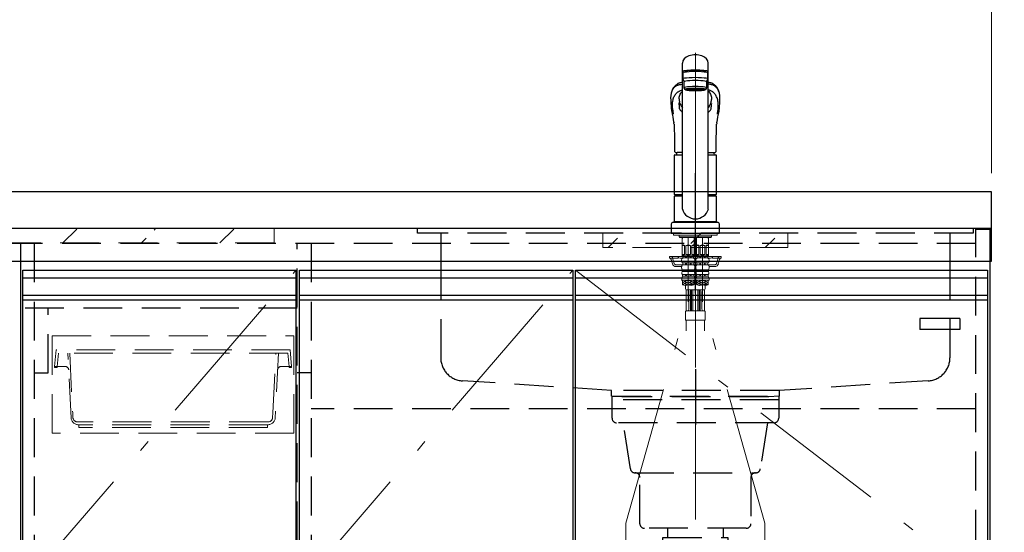
# Model space of a CAD drawing. Units: millimetres. Extents: x 210 to 8110, y 68 to 5608.
# Drawn here: x 2785 to 3848, y 1449 to 2003 of the extents above; entities that cross this region are included whole.
import ezdxf

# ---------------------------------------------------------------- set-up
doc = ezdxf.new("R2010")
doc.units = ezdxf.units.MM
doc.header["$LTSCALE"] = 5
doc.linetypes.add('DASHDOT', pattern=[50.5, 30, -9, 2.5, -9])
doc.linetypes.add('HIDDEN', pattern=[12.6, 8.4, -4.2])
for name, color, linetype, lineweight in [('キャビ', 134, 'Continuous', 9), ('トップ', 14, 'Continuous', 9), ('トビラ', 54, 'Continuous', 9), ('トラップ', 4, 'Continuous', 9), ('リピート', 52, 'Continuous', 9), ('内抽斗', 21, 'Continuous', 9), ('水栓', 94, 'Continuous', 9)]:
    doc.layers.add(name, color=color, linetype=linetype, lineweight=lineweight)
doc.styles.get("Standard").update_dxf_attribs({"font": 'txt', "bigfont": 'bigfont'})
doc.styles.add('ＭＳ ゴシック', font='txt')
doc.dimstyles.get("Standard").update_dxf_attribs({"dimtxt": 0.18, "dimasz": 0.18, "dimexe": 0.18, "dimexo": 0.0625, "dimgap": 0.09, "dimtad": 0, "dimtih": 1, "dimtoh": 1, "dimdec": 4, "dimzin": 0, "dimdsep": 46, "dimtxsty": 'Standard', "dimcen": 0.09, "dimadec": 0, "dimazin": 0, "dimtfac": 1, "dimtdec": 4, "dimtofl": 0, "dimtmove": 0, "dimatfit": 3, "dimfxl": 1, "dimtolj": 1, "dimtzin": 0, "dimarcsym": 0})
pattern_1 = [(45, (-2981.216, -402.2), (-42.4264, 42.4264), [28, -12])]

# ---------------------------------------------------------------- blocks, each defined once
blk = doc.blocks.new('*G37')
at = {"layer": 'トラップ', "color": 4, "linetype": 'DASHDOT', "lineweight": 9}
blk.add_line((3514.8, 1613), (3514.8, 1404), dxfattribs=at)
at = {"layer": 'トラップ', "color": 4, "linetype": 'HIDDEN', "lineweight": 30}
for p, q in [((3424.8, 1572.5), (3424.8, 1596.5)), ((3424.8, 1596.5), (3604.8, 1596.5)), ((3604.8, 1596.5), (3604.8, 1572.5)), ((3604.8, 1592.5), (3424.8, 1592.5)), ((3599.8, 1567.5), (3429.8, 1567.5)), ((3444.6, 1517.7), (3436.8, 1567.5)), ((3592.8, 1567.5), (3584.9, 1517.7)), ((3449.6, 1513.5), (3580, 1513.5)), ((3454.8, 1458.5), (3454.8, 1508.5)), ((3574.8, 1508.5), (3574.8, 1458.5)), ((3569.8, 1453.5), (3459.8, 1453.5)), ((3484.8, 1453.5), (3484.8, 1443.5)), ((3544.8, 1453.5), (3544.8, 1443.5)), ((3479.8, 1443.5), (3549.8, 1443.5)), ((3479.8, 1423.5), (3479.8, 1443.5)), ((3549.8, 1443.5), (3549.8, 1423.5)), ((3549.8, 1423.5), (3479.8, 1423.5))]:
    blk.add_line(p, q, dxfattribs=at)
for centre, start, end in [((3429.8, 1572.5), 180, 270), ((3599.8, 1572.5), 270, 0), ((3449.6, 1518.5), 188.9454, 270), ((3449.8, 1508.5), 0, 90), ((3579.8, 1508.5), 90, 180), ((3580, 1518.5), 270, 351.0546), ((3459.8, 1458.5), 180, 270), ((3569.8, 1458.5), 270, 0)]:
    blk.add_arc(centre, 5, start, end, dxfattribs=at)
blk = doc.blocks.new('*G39')
at = {"layer": 'リピート', "color": 52, "linetype": 'Continuous', "lineweight": 30}
for p, q in [((3800.3, 1680.5), (3757.3, 1680.5)), ((3757.3, 1680.5), (3757.3, 1668.5)), ((3800.3, 1680.5), (3800.3, 1668.5)), ((3800.3, 1668.5), (3757.3, 1668.5))]:
    blk.add_line(p, q, dxfattribs=at)
blk = doc.blocks.new('_DOT')
at = {"color": 0}
blk.add_line((-0.5, 0), (-1, 0), dxfattribs=at)
at = {"color": 0, "const_width": 0.5}
blk.add_lwpolyline([(-0.25, 0, 1), (0.25, 0, 1)], format="xyb", close=True, dxfattribs=at)
blk = doc.blocks.new('Dim19')
at = {"layer": '水栓', "color": 94, "linetype": 'Continuous', "lineweight": 30}
for p, q in [((3694, 1362.5), (4134.8, 1362.5)), ((4114.8, 1362.5), (4114.8, 927.5)), ((3747.8, 927.5), (4134.8, 927.5))]:
    blk.add_line(p, q, dxfattribs=at)
at = {"layer": '水栓', "color": 94, "linetype": 'Continuous', "lineweight": 30, "xscale": 12, "yscale": 12, "zscale": 12}
for p, rotation in [((4114.8, 1362.5), 89.99999999999949), ((4114.8, 927.5), 269.9999999999998)]:
    blk.add_blockref('_DOT', p, dxfattribs=dict(at, rotation=rotation))
at = {"layer": '水栓', "color": 94, "linetype": 'Continuous', "lineweight": 9, "insert": (4114.8, 1145), "char_height": 70, "width": 900, "attachment_point": 8, "rotation": 90, "style": 'ＭＳ ゴシック'}
blk.add_mtext('435', dxfattribs=at)
blk = doc.blocks.new('Dim21')
at = {"layer": 'トップ', "color": 14, "linetype": 'Continuous', "lineweight": 9}
for p, q in [((2184.8, 1837.5), (2184.8, 2117.5)), ((3834.8, 1837.5), (3834.8, 2117.5)), ((3834.8, 2097.5), (2184.8, 2097.5))]:
    blk.add_line(p, q, dxfattribs=at)
at = {"layer": 'トップ', "color": 14, "linetype": 'Continuous', "lineweight": 9, "xscale": 12, "yscale": 12, "zscale": 12}
for p, rotation in [((2184.8, 2097.5), 179.9999999999998), ((3834.8, 2097.5), 359.9999999999997)]:
    blk.add_blockref('_DOT', p, dxfattribs=dict(at, rotation=rotation))
at = {"layer": 'トップ', "color": 14, "linetype": 'Continuous', "lineweight": 9, "insert": (3009.8, 2097.5), "char_height": 70, "width": 1183.333, "attachment_point": 8, "style": 'ＭＳ ゴシック'}
blk.add_mtext('1650', dxfattribs=at)
blk = doc.blocks.new('*G49')
at = {"layer": '水栓', "color": 94, "linetype": 'DASHDOT', "lineweight": 9}
for p, q in [((3514.8, 1967.5), (3514.8, 1627.5)), ((3507.1, 1768), (3507.1, 1698.5)), ((3522.5, 1698.5), (3522.5, 1768)), ((3439.8, 1459.1), (3507.1, 1698.5)), ((3589.8, 1459.1), (3522.5, 1698.5)), ((3439.8, 1459.1), (3439.8, 1350.8)), ((3589.8, 1351.7), (3589.8, 1459.1))]:
    blk.add_line(p, q, dxfattribs=at)
at = {"layer": '水栓', "color": 94, "linetype": 'Continuous', "lineweight": 30}
for p, q in [((3500.8, 1798.6), (3500.8, 1956.5)), ((3503.8, 1947.4), (3503.8, 1947.3)), ((3503.8, 1946.7), (3503.8, 1947.4)), ((3525.8, 1946.7), (3525.8, 1947.4)), ((3528.8, 1798.6), (3528.8, 1956.5)), ((3501.3, 1945.9), (3501.3, 1939.4)), ((3501.3, 1939.4), (3502.8, 1936.4)), ((3502.8, 1929.9), (3502.8, 1936.4)), ((3526.8, 1936.4), (3528.3, 1939.4)), ((3526.8, 1936.4), (3526.8, 1929.9)), ((3528.3, 1939.4), (3528.3, 1945.9)), ((3503.8, 1928), (3502.8, 1929.9)), ((3505.4, 1927.3), (3505.4, 1928.3)), ((3524.1, 1927.3), (3524.1, 1928.3)), ((3526.8, 1929.9), (3525.8, 1928)), ((3488.6, 1908.7), (3488.6, 1908.5)), ((3499, 1911.1), (3499.4, 1910.3)), ((3540.9, 1908.4), (3540.9, 1908.7)), ((3492.3, 1814.3), (3492.3, 1857)), ((3492.8, 1857.5), (3500.8, 1857.5)), ((3500.8, 1859.7), (3495.3, 1859.7)), ((3528.8, 1859.7), (3534.3, 1859.7)), ((3528.8, 1857.5), (3536.8, 1857.5)), ((3537.3, 1857), (3537.3, 1814.3)), ((3492.3, 1814.3), (3492.6, 1814)), ((3492.3, 1814.3), (3500.8, 1814.3)), ((3492.6, 1813), (3492.3, 1812.7)), ((3492.3, 1785.3), (3492.3, 1812.7)), ((3500.8, 1812.7), (3492.3, 1812.7)), ((3492.6, 1814), (3500.8, 1814)), ((3500.8, 1813), (3492.6, 1813)), ((3495.2, 1814), (3495.2, 1813)), ((3528.8, 1814.3), (3537.3, 1814.3)), ((3528.8, 1814), (3537, 1814)), ((3537, 1813), (3528.8, 1813)), ((3537.3, 1812.7), (3528.8, 1812.7)), ((3534.3, 1814), (3534.3, 1813)), ((3537, 1814), (3537.3, 1814.3)), ((3537.3, 1812.7), (3537, 1813)), ((3537.3, 1812.7), (3537.3, 1785.3)), ((3488.8, 1782.5), (3488.8, 1772.5)), ((3490.8, 1784.5), (3538.8, 1784.5)), ((3492.6, 1785), (3492.3, 1785.3)), ((3492.3, 1785.3), (3537.3, 1785.3)), ((3492.3, 1785), (3492.3, 1784.5)), ((3492.3, 1785), (3537.3, 1785)), ((3537.3, 1784.5), (3492.3, 1784.5)), ((3492.6, 1785), (3537, 1785)), ((3537, 1785), (3537.3, 1785.3)), ((3537.3, 1784.5), (3537.3, 1785)), ((3540.8, 1772.5), (3540.8, 1782.5)), ((3488.8, 1772.5), (3540.8, 1772.5))]:
    blk.add_line(p, q, dxfattribs=at)
at = {"layer": '水栓', "color": 94, "linetype": 'Continuous', "lineweight": 9}
for p, q in [((3491.3, 1772.5), (3491.3, 1770.5)), ((3491.3, 1772.4), (3491.3, 1770.5)), ((3538.3, 1770.5), (3491.3, 1770.5)), ((3497.2, 1770.5), (3497.2, 1768.5)), ((3514.8, 1768.5), (3497.2, 1768.5)), ((3497.2, 1768.5), (3497.7, 1768)), ((3497.7, 1768), (3514.8, 1768)), ((3500.6, 1768), (3500.6, 1748.2)), ((3501.1, 1767.9), (3500.6, 1767)), ((3507.1, 1767.9), (3500.6, 1767.9)), ((3501.1, 1768), (3501.1, 1767.9)), ((3507.1, 1767.9), (3513.6, 1767.9)), ((3513, 1768), (3513, 1767.9)), ((3513, 1767.9), (3513.6, 1767)), ((3513.6, 1768), (3513.6, 1748.2)), ((3514.8, 1768.5), (3532.3, 1768.5)), ((3531.8, 1768), (3514.8, 1768)), ((3516, 1768), (3516, 1748.2)), ((3516.5, 1767.9), (3516, 1767)), ((3522.5, 1767.9), (3516, 1767.9)), ((3516.5, 1768), (3516.5, 1767.9)), ((3522.5, 1767.9), (3529, 1767.9)), ((3528.4, 1768), (3528.4, 1767.9)), ((3528.4, 1767.9), (3529, 1767)), ((3529, 1768), (3529, 1748.2)), ((3532.3, 1768.5), (3531.8, 1768)), ((3532.3, 1770.5), (3532.3, 1768.5)), ((3538.3, 1772.5), (3538.3, 1770.5)), ((3538.3, 1772.4), (3538.3, 1770.5)), ((3500.6, 1749.4), (3500.6, 1759.4)), ((3503.1, 1759.4), (3500.6, 1759.4)), ((3503.1, 1749.4), (3503.1, 1759.4)), ((3507.1, 1759.4), (3504.6, 1759.4)), ((3504.6, 1759.4), (3504.6, 1749.4)), ((3507.1, 1759.4), (3509.6, 1759.4)), ((3509.6, 1759.4), (3509.6, 1749.4)), ((3511, 1749.4), (3511, 1759.4)), ((3511, 1759.4), (3513.5, 1759.4)), ((3513.5, 1749.4), (3513.5, 1759.4)), ((3516, 1749.4), (3516, 1759.4)), ((3518.5, 1759.4), (3516, 1759.4)), ((3518.5, 1749.4), (3518.5, 1759.4)), ((3522.5, 1759.4), (3520, 1759.4)), ((3520, 1759.4), (3520, 1749.4)), ((3522.5, 1759.4), (3525, 1759.4)), ((3525, 1759.4), (3525, 1749.4)), ((3526.4, 1749.4), (3526.4, 1759.4)), ((3526.4, 1759.4), (3528.9, 1759.4)), ((3528.9, 1749.4), (3528.9, 1759.4)), ((3486.8, 1747.5), (3501.7, 1747.5)), ((3486.8, 1745.5), (3486.8, 1747.5)), ((3496.3, 1745.5), (3486.8, 1745.5)), ((3496.3, 1745.5), (3496.3, 1747.5)), ((3498.3, 1745.5), (3500.9, 1745.5)), ((3500.6, 1749.4), (3503.1, 1749.4)), ((3500.6, 1748.2), (3500.9, 1747.9)), ((3500.6, 1748.2), (3513.6, 1748.2)), ((3507.1, 1747.9), (3500.9, 1747.9)), ((3507.1, 1747.4), (3501.2, 1747.4)), ((3501.2, 1745.8), (3501.2, 1747.4)), ((3507.1, 1745.8), (3501.2, 1745.8)), ((3501.7, 1747.4), (3501.7, 1747.9)), ((3504.1, 1745.8), (3504.1, 1747.4)), ((3504.6, 1749.4), (3507.1, 1749.4)), ((3505.1, 1745.8), (3505.1, 1747.4)), ((3509.6, 1749.4), (3507.1, 1749.4)), ((3507.1, 1747.9), (3513.3, 1747.9)), ((3507.1, 1747.4), (3512.9, 1747.4)), ((3507.1, 1745.8), (3512.9, 1745.8)), ((3509.1, 1745.8), (3509.1, 1747.4)), ((3510.1, 1745.8), (3510.1, 1747.4)), ((3513.5, 1749.4), (3511, 1749.4)), ((3512.4, 1747.4), (3512.4, 1747.9)), ((3512.4, 1747.5), (3517.1, 1747.5)), ((3512.9, 1745.8), (3512.9, 1747.4)), ((3513.6, 1748.2), (3513.3, 1747.9)), ((3513.3, 1745.5), (3514.8, 1745.5)), ((3513.7, 1745.5), (3516.1, 1745.5)), ((3514.8, 1745.5), (3516.3, 1745.5)), ((3516, 1749.4), (3518.5, 1749.4)), ((3516, 1748.2), (3516.3, 1747.9)), ((3516, 1748.2), (3529, 1748.2)), ((3522.5, 1747.9), (3516.3, 1747.9)), ((3522.5, 1747.4), (3516.6, 1747.4)), ((3516.6, 1745.8), (3516.6, 1747.4)), ((3522.5, 1745.8), (3516.6, 1745.8)), ((3517.1, 1747.4), (3517.1, 1747.9)), ((3519.5, 1745.8), (3519.5, 1747.4)), ((3520, 1749.4), (3522.5, 1749.4)), ((3520.5, 1745.8), (3520.5, 1747.4)), ((3525, 1749.4), (3522.5, 1749.4)), ((3522.5, 1747.9), (3528.7, 1747.9)), ((3522.5, 1747.4), (3528.3, 1747.4)), ((3522.5, 1745.8), (3528.3, 1745.8)), ((3524.5, 1745.8), (3524.5, 1747.4)), ((3525.5, 1745.8), (3525.5, 1747.4)), ((3528.9, 1749.4), (3526.4, 1749.4)), ((3527.8, 1747.4), (3527.8, 1747.9)), ((3527.8, 1747.5), (3542.8, 1747.5)), ((3528.3, 1745.8), (3528.3, 1747.4)), ((3529, 1748.2), (3528.7, 1747.9)), ((3528.7, 1745.5), (3531.3, 1745.5)), ((3533.3, 1745.5), (3533.3, 1747.5)), ((3533.3, 1745.5), (3542.8, 1745.5)), ((3542.8, 1745.5), (3542.8, 1747.5)), ((3488.7, 1744), (3490, 1739.4)), ((3493.8, 1736.5), (3500, 1736.5)), ((3500, 1743.5), (3500, 1742.6)), ((3500, 1736.3), (3500, 1734.9)), ((3507.1, 1740.4), (3501.1, 1740.4)), ((3501.1, 1740.4), (3501.1, 1738.5)), ((3507.1, 1738.5), (3501.1, 1738.5)), ((3504.1, 1740.4), (3504.1, 1738.5)), ((3505.1, 1740.4), (3505.1, 1738.5)), ((3507.1, 1740.4), (3513, 1740.4)), ((3507.1, 1738.5), (3513, 1738.5)), ((3509.1, 1740.4), (3509.1, 1738.5)), ((3510.1, 1740.4), (3510.1, 1738.5)), ((3513, 1740.4), (3513, 1738.5)), ((3515.7, 1733.5), (3513.9, 1733.5)), ((3514.2, 1743.5), (3514.2, 1742.6)), ((3515.4, 1736.5), (3514.2, 1736.5)), ((3514.2, 1736.3), (3514.2, 1734.9)), ((3515.4, 1743.5), (3515.4, 1742.6)), ((3515.4, 1736.3), (3515.4, 1734.9)), ((3522.5, 1740.4), (3516.5, 1740.4)), ((3516.5, 1740.4), (3516.5, 1738.5)), ((3522.5, 1738.5), (3516.5, 1738.5)), ((3519.5, 1740.4), (3519.5, 1738.5)), ((3520.5, 1740.4), (3520.5, 1738.5)), ((3522.5, 1740.4), (3528.4, 1740.4)), ((3522.5, 1738.5), (3528.4, 1738.5)), ((3524.5, 1740.4), (3524.5, 1738.5)), ((3525.5, 1740.4), (3525.5, 1738.5)), ((3528.4, 1740.4), (3528.4, 1738.5)), ((3529.6, 1743.5), (3529.6, 1742.6)), ((3529.6, 1736.5), (3535.8, 1736.5)), ((3529.6, 1736.3), (3529.6, 1734.9)), ((3540.9, 1744), (3539.6, 1739.4)), ((3507.1, 1732.9), (3500.6, 1732.9)), ((3500.6, 1732.9), (3500.6, 1731)), ((3507.1, 1731), (3500.6, 1731)), ((3507.1, 1727.9), (3500.8, 1727.9)), ((3500.8, 1727.9), (3500.8, 1726)), ((3507.1, 1726), (3500.8, 1726)), ((3504.1, 1732.9), (3504.1, 1731)), ((3504.1, 1727.9), (3504.1, 1726)), ((3505.1, 1732.9), (3505.1, 1731)), ((3505.1, 1727.9), (3505.1, 1726)), ((3507.1, 1732.9), (3513.5, 1732.9)), ((3507.1, 1731), (3513.5, 1731)), ((3507.1, 1727.9), (3513.3, 1727.9)), ((3507.1, 1726), (3513.3, 1726)), ((3509.1, 1732.9), (3509.1, 1731)), ((3509.1, 1727.9), (3509.1, 1726)), ((3510.1, 1732.9), (3510.1, 1731)), ((3510.1, 1727.9), (3510.1, 1726)), ((3513.3, 1727.9), (3513.3, 1726)), ((3513.4, 1728), (3516.1, 1728)), ((3513.5, 1732.9), (3513.5, 1731)), ((3515.7, 1730.5), (3513.8, 1730.5)), ((3513.9, 1724.1), (3514.8, 1725.5)), ((3514.8, 1725.5), (3515.6, 1724.1)), ((3522.5, 1732.9), (3516, 1732.9)), ((3516, 1732.9), (3516, 1731)), ((3522.5, 1731), (3516, 1731)), ((3522.5, 1727.9), (3516.2, 1727.9)), ((3516.2, 1727.9), (3516.2, 1726)), ((3522.5, 1726), (3516.2, 1726)), ((3519.5, 1732.9), (3519.5, 1731)), ((3519.5, 1727.9), (3519.5, 1726)), ((3520.5, 1732.9), (3520.5, 1731)), ((3520.5, 1727.9), (3520.5, 1726)), ((3522.5, 1732.9), (3528.9, 1732.9)), ((3522.5, 1731), (3528.9, 1731)), ((3522.5, 1727.9), (3528.7, 1727.9)), ((3522.5, 1726), (3528.7, 1726)), ((3524.5, 1732.9), (3524.5, 1731)), ((3524.5, 1727.9), (3524.5, 1726)), ((3525.5, 1732.9), (3525.5, 1731)), ((3525.5, 1727.9), (3525.5, 1726)), ((3528.7, 1727.9), (3528.7, 1726)), ((3528.9, 1732.9), (3528.9, 1731)), ((3507.1, 1721.9), (3500, 1721.9)), ((3501, 1721.9), (3501, 1716.6)), ((3502.5, 1721.9), (3501, 1721.1)), ((3505, 1721.3), (3501, 1719)), ((3501.4, 1719.7), (3501, 1719.9)), ((3505, 1719.2), (3501, 1716.9)), ((3501.4, 1717.6), (3501, 1717.8)), ((3501.4, 1721.7), (3501.1, 1721.9)), ((3505, 1717.1), (3503.3, 1716.2)), ((3506.7, 1718.6), (3503.9, 1720.2)), ((3506.7, 1716.5), (3503.9, 1718.2)), ((3504.3, 1716.1), (3504.3, 1712.5)), ((3506.7, 1720.7), (3504.6, 1721.9)), ((3507.1, 1721.9), (3514.2, 1721.9)), ((3507.5, 1720.7), (3509.6, 1721.9)), ((3507.5, 1718.6), (3510.3, 1720.2)), ((3508.2, 1717), (3510.3, 1718.2)), ((3509.2, 1721.3), (3513.2, 1719)), ((3509.2, 1719.2), (3513.2, 1716.9)), ((3509.2, 1717.1), (3509.2, 1717.1)), ((3511.7, 1721.9), (3513.2, 1721.1)), ((3512.8, 1721.7), (3513.1, 1721.9)), ((3512.8, 1719.7), (3513.2, 1719.9)), ((3512.8, 1717.6), (3513.2, 1717.8)), ((3513.2, 1721.9), (3513.2, 1716.6)), ((3513.2, 1721.5), (3513.5, 1721.5)), ((3513.5, 1721.5), (3513.5, 1717.5)), ((3513.5, 1718.1), (3513.5, 1717.5)), ((3516, 1717.5), (3513.5, 1717.5)), ((3522.5, 1721.9), (3515.4, 1721.9)), ((3516, 1721.5), (3516, 1717.5)), ((3516, 1721.5), (3516.4, 1721.5)), ((3516, 1718.2), (3516, 1717.5)), ((3516.4, 1721.9), (3516.4, 1716.6)), ((3517.9, 1721.9), (3516.4, 1721.1)), ((3520.4, 1721.3), (3516.4, 1719)), ((3516.8, 1719.7), (3516.4, 1719.9)), ((3520.4, 1719.2), (3516.4, 1716.9)), ((3516.8, 1717.6), (3516.4, 1717.8)), ((3516.8, 1721.7), (3516.5, 1721.9)), ((3520.4, 1717.1), (3518.7, 1716.2)), ((3522.1, 1718.6), (3519.3, 1720.2)), ((3522.1, 1716.5), (3519.3, 1718.2)), ((3522.1, 1720.7), (3520, 1721.9)), ((3522.5, 1721.9), (3529.6, 1721.9)), ((3522.9, 1720.7), (3525, 1721.9)), ((3522.9, 1718.6), (3525.7, 1720.2)), ((3523.6, 1717), (3525.7, 1718.2)), ((3524.6, 1721.3), (3528.6, 1719)), ((3524.6, 1719.2), (3528.6, 1716.9)), ((3524.6, 1717.1), (3524.6, 1717.1)), ((3525.3, 1716.1), (3525.3, 1712.5)), ((3527.1, 1721.9), (3528.6, 1721.1)), ((3528.2, 1721.7), (3528.5, 1721.9)), ((3528.2, 1719.7), (3528.6, 1719.9)), ((3528.2, 1717.6), (3528.6, 1717.8)), ((3528.6, 1721.9), (3528.6, 1716.6)), ((3505, 1688.7), (3505, 1711.5)), ((3524.3, 1711.5), (3505.3, 1711.5)), ((3507.8, 1690.5), (3507.8, 1709.5)), ((3509.4, 1689.5), (3509.4, 1710.5)), ((3510.7, 1689.5), (3510.7, 1710.5)), ((3512.2, 1689.5), (3512.2, 1710.5)), ((3517.3, 1689.5), (3517.3, 1710.5)), ((3518.8, 1689.5), (3518.8, 1710.5)), ((3520.1, 1689.5), (3520.1, 1710.5)), ((3521.8, 1690.5), (3521.8, 1709.5)), ((3524.6, 1688.5), (3524.6, 1711.5)), ((3504.3, 1688), (3504.3, 1679)), ((3504.8, 1688.5), (3514.8, 1688.5)), ((3524.8, 1688.5), (3514.8, 1688.5)), ((3525.3, 1688), (3525.3, 1679)), ((3504.8, 1678.5), (3514.8, 1678.5)), ((3505, 1678.5), (3505, 1667)), ((3524.8, 1678.5), (3514.8, 1678.5)), ((3514.8, 1675), (3514.8, 1678.5)), ((3524.6, 1678.5), (3524.6, 1667))]:
    blk.add_line(p, q, dxfattribs=at)
at = {"layer": '水栓', "color": 94, "linetype": 'HIDDEN', "lineweight": 9}
for p, q in [((3490.2, 1746), (3491.9, 1740)), ((3539.4, 1746), (3537.7, 1740)), ((3493.8, 1738.5), (3501.1, 1738.5)), ((3513, 1738.5), (3514.8, 1738.5)), ((3516.5, 1738.5), (3514.8, 1738.5)), ((3528.4, 1738.5), (3535.8, 1738.5))]:
    blk.add_line(p, q, dxfattribs=at)
at = {"layer": '水栓', "color": 94, "linetype": 'Continuous', "lineweight": 30}
for points in [[(3500.8, 1935.6), (3499.9, 1935.5), (3498.8, 1935.3), (3498, 1935.1), (3497.3, 1934.9), (3496.9, 1934.7), (3496.4, 1934.5), (3495.9, 1934.3), (3495.5, 1934.1), (3495.1, 1933.8), (3494.7, 1933.5), (3494.3, 1933.2), (3493.8, 1932.8), (3493.3, 1932.3), (3492.9, 1931.9), (3492.5, 1931.5), (3492.2, 1931.1), (3491.8, 1930.7), (3491.4, 1930.2), (3491, 1929.7), (3490.6, 1929), (3490.2, 1928.2), (3489.8, 1927.3), (3489.4, 1926.3)], [(3540.2, 1926.3), (3539.8, 1927.3), (3539.4, 1928.1), (3539, 1928.8), (3538.7, 1929.4), (3538.3, 1930), (3538, 1930.4), (3537.6, 1930.8), (3537.2, 1931.3), (3536.8, 1931.8), (3536.3, 1932.3), (3535.7, 1932.8), (3535.3, 1933.2), (3534.8, 1933.5), (3534.4, 1933.8), (3534, 1934.1), (3533.6, 1934.3), (3533.2, 1934.5), (3532.7, 1934.7), (3532.2, 1934.9), (3531.6, 1935.1), (3530.8, 1935.3), (3529.6, 1935.5), (3528.8, 1935.6)], [(3497.2, 1917.8), (3497.2, 1918.5), (3497.4, 1919.7), (3497.7, 1920.9), (3498.1, 1922), (3498.5, 1923), (3499, 1924), (3499.5, 1924.8), (3500.2, 1925.6), (3500.8, 1926.3)], [(3528.8, 1926.3), (3529.4, 1925.7), (3530, 1924.9), (3530.6, 1924), (3531.1, 1923.1), (3531.5, 1922), (3531.8, 1920.9), (3532.1, 1919.8), (3532.3, 1918.5), (3532.4, 1917.8)], [(3488.2, 1916.6), (3488.4, 1912.9), (3488.5, 1910.1)], [(3541, 1910.1), (3541.1, 1912.9), (3541.3, 1916.5)], [(3488.5, 1910.1), (3488.6, 1909.2), (3488.6, 1908.7)], [(3497.8, 1907.1), (3497.7, 1907.9), (3497.5, 1908.7)], [(3497.8, 1913.7), (3497.8, 1913.9), (3497.8, 1914.1)], [(3498.1, 1913.2), (3498, 1913.5), (3497.8, 1913.7)], [(3531.8, 1907.1), (3531.9, 1907.9), (3532, 1908.7)], [(3540.9, 1908.7), (3541, 1909.2), (3541, 1910.1)], [(3491.8, 1890.5), (3491.8, 1889.8), (3491.9, 1886.9), (3492, 1883.6), (3492.1, 1880), (3492.2, 1876), (3492.2, 1874.7)], [(3537.4, 1874.7), (3537.4, 1876.5), (3537.5, 1881.1), (3537.6, 1885.3), (3537.7, 1889.1), (3537.8, 1890.5)], [(3492.2, 1874.7), (3492.3, 1865.6), (3492.4, 1861.5)], [(3537.2, 1861.5), (3537.2, 1861.9), (3537.2, 1862.9), (3537.2, 1864.9), (3537.4, 1874.7)], [(3492.4, 1861.5), (3492.4, 1861.1), (3492.5, 1860.7), (3492.8, 1860.4), (3493.1, 1860.2), (3493.4, 1860), (3493.9, 1859.8), (3494.4, 1859.7), (3495.1, 1859.7), (3495.3, 1859.7)], [(3534.3, 1859.7), (3534.9, 1859.7), (3535.5, 1859.8), (3536.1, 1859.9), (3536.5, 1860.1), (3536.8, 1860.4), (3537, 1860.7), (3537.1, 1861), (3537.2, 1861.4), (3537.2, 1861.5)]]:
    blk.add_lwpolyline(points, dxfattribs=at)
for centre, radius, start, end in [((3511.8, 1918.7), 23.7, 161.3082, 185.0763), ((3516.7, 1918.6), 24.7, 354.9892, 18.2054), ((3518.4, 1919.4), 21.3, 184.343, 194.3087), ((3510.4, 1919.5), 22.1, 345.9244, 355.5214), ((3534.1, 1912), 45.5, 184.4311, 189.3792), ((3716.2, 1942.9), 230.2, 189.5909, 192.7487), ((3534.9, 1914.9), 37.9, 182.4753, 189.3334), ((3500.5, 1907.5), 2.7, 188.9189, 224.8844), ((3524, 1922.7), 27.6, 200.0873, 204.8428), ((3470.2, 1877.2), 40.1, 40.3371, 45.0128), ((3509, 1914.8), 10.6, 204.8018, 219.2734), ((3520.6, 1914.8), 10.6, 320.731, 335.2874), ((3559.2, 1877.3), 39.9, 134.9506, 139.6475), ((3488.7, 1930.3), 46, 334.2829, 339.3938), ((3529.1, 1907.5), 2.73, 315.3475, 350.8492), ((3494.6, 1914.9), 37.9, 350.6636, 357.4776), ((3317.8, 1942), 225.7, 347.2169, 350.4454), ((3492.4, 1912.3), 48.6, 350.8385, 355.3506), ((3484, 1890.4), 7.79, 1.2415, 13.1753), ((3545, 1890.4), 7.24, 166.5666, 179.1754), ((3492.8, 1857), 0.5, 90, 180), ((3511.4, 1857.5), 17.1, 172.638, 180), ((3518.2, 1857.5), 17.1, 0, 7.3864), ((3536.8, 1857), 0.5, 0, 90), ((3514.8, 1802.7), 14.6, 196.2257, 270), ((3514.8, 1802.7), 14.6, 270, 343.7743), ((3490.8, 1782.5), 2, 90, 180), ((3538.8, 1782.5), 2, 0, 90)]:
    blk.add_arc(centre, radius, start, end, dxfattribs=at)
at = {"layer": '水栓', "color": 94, "linetype": 'Continuous', "lineweight": 9}
for centre, radius, start, end in [((3501.9, 1758.1), 1.81, 46.3972, 133.6028), ((3507.1, 1753.4), 6.5, 90, 112.6199), ((3507.1, 1753.4), 6.5, 67.3801, 90), ((3512.3, 1758.1), 1.81, 46.3972, 133.6028), ((3517.3, 1758.1), 1.81, 46.3972, 133.6028), ((3522.5, 1753.4), 6.5, 90, 112.6199), ((3522.5, 1753.4), 6.5, 67.3801, 90), ((3527.7, 1758.1), 1.81, 46.3972, 133.6028), ((3486.7, 1743.5), 2, 15.524, 90), ((3498.3, 1747.5), 2, 180, 270), ((3502.6, 1743.5), 2.64, 121.8259, 180), ((3501.9, 1750.7), 1.81, 226.3972, 313.6028), ((3507.1, 1755.4), 6.5, 247.3801, 270), ((3507.1, 1755.4), 6.5, 270, 292.6199), ((3512.3, 1750.7), 1.81, 226.3972, 313.6028), ((3511.5, 1743.5), 2.64, 0, 58.1741), ((3518, 1743.5), 2.64, 121.8259, 180), ((3517.3, 1750.7), 1.81, 226.3972, 313.6028), ((3522.5, 1755.4), 6.5, 247.3801, 270), ((3522.5, 1755.4), 6.5, 270, 292.6199), ((3527.7, 1750.7), 1.81, 226.3972, 313.6028), ((3526.9, 1743.5), 2.64, 0, 58.1741), ((3531.3, 1747.5), 2, 270, 0), ((3542.8, 1743.5), 2, 90, 164.476), ((3493.8, 1740.5), 4, 195.524, 270), ((3502.7, 1742.6), 2.67, 180, 235.3017), ((3502.6, 1736.3), 2.57, 123.4943, 180), ((3503.2, 1734.9), 3.18, 180, 217.2797), ((3511.5, 1742.6), 2.67, 304.6983, 0), ((3511.6, 1736.3), 2.57, 0, 56.5057), ((3511, 1734.9), 3.18, 322.7203, 0), ((3518.1, 1742.6), 2.67, 180, 235.3017), ((3518, 1736.3), 2.57, 123.4943, 180), ((3518.6, 1734.9), 3.18, 180, 217.2797), ((3526.9, 1742.6), 2.67, 304.6983, 0), ((3527, 1736.3), 2.57, 0, 56.5057), ((3526.4, 1734.9), 3.18, 322.7203, 0), ((3535.8, 1740.5), 4, 270, 344.476), ((3510.2, 1721.9), 10.2, 156.4241, 180), ((3502.2, 1729.5), 2.11, 137.7123, 229.8232), ((3512, 1729.5), 2.11, 310.1768, 42.2877), ((3504, 1721.9), 10.2, 0, 23.5759), ((3525.6, 1721.9), 10.2, 156.4241, 180), ((3517.6, 1729.5), 2.11, 137.7123, 229.8232), ((3527.4, 1729.5), 2.11, 310.1768, 42.2877), ((3519.4, 1721.9), 10.2, 0, 23.5759), ((3504, 1725.3), 9.15, 250.5288, 289.4712), ((3505.3, 1712.5), 1, 180, 270), ((3510.1, 1708), 9.15, 70.5288, 109.4712), ((3510.1, 1725.3), 9.15, 250.5288, 289.4712), ((3519.4, 1725.3), 9.15, 250.5288, 289.4712), ((3525.5, 1708), 9.15, 70.5288, 109.4712), ((3525.5, 1725.3), 9.15, 250.5288, 289.4712), ((3524.3, 1712.5), 1, 270, 0), ((3505.8, 1709.5), 2, 0, 90), ((3508.4, 1710.5), 1, 0, 90), ((3511.7, 1710.5), 1, 90, 180), ((3513.2, 1710.5), 1, 90, 180), ((3516.3, 1710.5), 1, 0, 90), ((3517.8, 1710.5), 1, 0, 90), ((3521.1, 1710.5), 1, 90, 180), ((3523.8, 1709.5), 2, 90, 180), ((3504.8, 1688), 0.5, 90, 180), ((3505.8, 1690.5), 2, 270, 0), ((3508.4, 1689.5), 1, 270, 0), ((3511.7, 1689.5), 1, 180, 270), ((3513.2, 1689.5), 1, 180, 270), ((3516.3, 1689.5), 1, 270, 0), ((3517.8, 1689.5), 1, 270, 0), ((3521.1, 1689.5), 1, 180, 270), ((3523.8, 1690.5), 2, 180, 270), ((3524.8, 1688), 0.5, 0, 90), ((3504.8, 1679), 0.5, 180, 270), ((3524.8, 1679), 0.5, 270, 0)]:
    blk.add_arc(centre, radius, start, end, dxfattribs=at)
at = {"layer": '水栓', "color": 94, "linetype": 'HIDDEN', "lineweight": 9}
for centre, start, end in [((3488.3, 1745.5), 15.524, 90), ((3541.3, 1745.5), 90, 164.476), ((3493.8, 1740.5), 195.524, 270), ((3535.8, 1740.5), 270, 344.476)]:
    blk.add_arc(centre, 2, start, end, dxfattribs=at)
at = {"layer": '水栓', "color": 94, "linetype": 'Continuous', "lineweight": 30}
for centre, major_axis, ratio, start_param, end_param in [((3514.8, 1956.5), (14, 0), 0.648208, 0, 3.141593), ((3514.8, 1947.4), (14, 0), 0.104527, -0.579523, 3.721115), ((3514.8, 1945.9), (13.5, 0), 0.104528, 0, 3.141593), ((3514.8, 1947.4), (11, 0), 0.104527, 0, 3.141593), ((3514.8, 1939.4), (13.5, 0), 0.104528, 0, 3.141593), ((3514.8, 1936.4), (12, 0), 0.104527, 0, 3.141593), ((3514.8, 1929.9), (12, 0), 0.104527, 0, 3.141593), ((3514.8, 1928), (11, 0), 0.104529, 0, 3.141593), ((3514.8, 1928), (-11, 0), 0.104529, 0, 0.5548), ((3514.8, 1928), (-10, 0), 0.104527, 2.779021, 6.645721), ((3514.8, 1927.3), (-9.35, 0), 0.104564, -3.141593, 0), ((3514.8, 1928), (11, 0), 0.104529, -0.554822, 0)]:
    blk.add_ellipse(centre, major_axis=major_axis, ratio=ratio, start_param=start_param, end_param=end_param, dxfattribs=at)
for major_axis, ratio in [((9.35, 0), 0.104551), ((-8, 0), 0.104565)]:
    blk.add_ellipse((3514.8, 1927.3), major_axis=major_axis, ratio=ratio, dxfattribs=at)
for points, knots in [([(3489.3, 1925.4), (3489.8, 1926.8), (3490.7, 1928.5), (3492.3, 1930.4), (3493.4, 1931.4), (3494.2, 1932), (3494.6, 1932.3), (3495, 1932.4), (3495.4, 1932.6), (3495.7, 1932.7), (3496.2, 1932.9), (3496.9, 1933.1), (3498.3, 1933.4), (3499.7, 1933.6), (3500.7, 1933.7), (3500.8, 1933.7)], [0, 0, 0, 0, 0.25, 0.375, 0.5, 0.53125, 0.5625, 0.59375, 0.59375, 0.625, 0.625, 0.65625, 0.6875, 0.75, 0.7552287, 0.7552287, 0.7552287, 0.7552287]), ([(3490.1, 1907.4), (3490.1, 1908.4), (3490, 1910.3), (3490.1, 1913), (3490.4, 1915.5), (3490.9, 1917.8), (3491.7, 1919.9), (3492.6, 1921.8), (3493.5, 1923.1), (3494.5, 1924.1), (3495.2, 1924.7), (3496, 1925.3), (3496.8, 1925.8), (3497.7, 1926.3), (3498.6, 1926.8), (3499.6, 1927.1), (3500.4, 1927.3), (3500.8, 1927.4)], [0, 0, 0, 0, 0.0964782, 0.1929146, 0.2890383, 0.3844821, 0.4790545, 0.5727974, 0.665765, 0.7062622, 0.7466099, 0.7867002, 0.8264182, 0.8655963, 0.9039697, 0.9412457, 0.9748842, 0.9748842, 0.9748842, 0.9748842]), ([(3540.2, 1925.4), (3540.2, 1925.5), (3540.1, 1925.7), (3539.9, 1926.3), (3539.4, 1927.4), (3538.7, 1928.7), (3537.6, 1930), (3536.6, 1931), (3535.7, 1931.7), (3535.1, 1932.2), (3534, 1932.7), (3532.1, 1933.3), (3530.2, 1933.6), (3528.8, 1933.7)], [0.3728678, 0.3728678, 0.3728678, 0.3728678, 0.375, 0.3984375, 0.4375, 0.5, 0.5625, 0.625, 0.65625, 0.6875, 0.71875, 0.75, 0.8032569, 0.8032569, 0.8032569, 0.8032569]), ([(3539.4, 1907.4), (3539.5, 1908.4), (3539.6, 1910.3), (3539.5, 1913), (3539.2, 1915.5), (3538.7, 1917.8), (3537.8, 1919.9), (3536.9, 1921.8), (3536, 1923.1), (3535.1, 1924.1), (3534.4, 1924.7), (3533.6, 1925.3), (3532.8, 1925.8), (3531.9, 1926.3), (3531, 1926.8), (3530, 1927.1), (3529.2, 1927.3), (3528.8, 1927.4)], [0, 0, 0, 0, 0.0964943, 0.1929468, 0.2890864, 0.3845461, 0.4791342, 0.5728928, 0.6658758, 0.7063797, 0.7467341, 0.7868311, 0.8265558, 0.8657404, 0.9041201, 0.9414023, 0.9750447, 0.9750447, 0.9750447, 0.9750447]), ([(3539, 1903.5), (3539, 1903.7), (3539.1, 1904), (3539.1, 1904.6), (3539.2, 1905.1), (3539.3, 1905.7), (3539.3, 1906.3), (3539.4, 1906.8), (3539.4, 1907.2), (3539.4, 1907.4)], [0, 0, 0, 0, 0.136562, 0.275215, 0.415965, 0.558815, 0.703769, 0.850829, 1, 1, 1, 1]), ([(3538.6, 1901.3), (3538.6, 1901.5), (3538.7, 1901.8), (3538.8, 1902.2), (3538.8, 1902.7), (3538.9, 1903.1), (3538.9, 1903.3), (3539, 1903.5)], [0, 0, 0, 0, 0.202924, 0.404384, 0.604381, 0.802919, 1, 1, 1, 1])]:
    blk.add_open_spline(points, degree=3, knots=knots, dxfattribs=at)
for points in [[(3490.1, 1907.4), (3490.2, 1906.1), (3490.4, 1904.8), (3490.6, 1903.5)], [(3490.6, 1903.5), (3490.7, 1902.8), (3490.8, 1902.1), (3491, 1901.3)]]:
    blk.add_open_spline(points, degree=3, dxfattribs=at)

msp = doc.modelspace()

# ---------------------------------------------------------------- hatches: boundary and pattern name
at = {"layer": 'トップ', "linetype": 'HIDDEN', "lineweight": 9}
h = msp.add_hatch(dxfattribs=at)
h.set_pattern_fill('', scale=0.05, style=0, pattern_type=2)
h.set_pattern_definition(pattern_1)
h.paths.add_polyline_path([(2766.784, 1762), (2766.784, 1777), (3059.784, 1777), (3059.784, 1762)], flags=0)
at = {"layer": 'トップ', "linetype": 'Continuous', "lineweight": 9}
h = msp.add_hatch(dxfattribs=at)
h.set_pattern_fill('', scale=0.05, style=0, pattern_type=2)
h.set_pattern_definition(pattern_1)
h.paths.add_polyline_path([(3614.784, 1772), (3614.784, 1757), (3414.784, 1757), (3414.784, 1772)], flags=0)

# ---------------------------------------------------------------- linework, layer by layer
at = {"layer": 'キャビ', "color": 134, "linetype": 'HIDDEN', "lineweight": 30}
for p, q in [((3817.784, 1777), (3832.784, 1777)), ((3817.784, 927.5), (3817.784, 1777)), ((3817.784, 1761.5), (2201.784, 1761.5)), ((2800.784, 1761.5), (2800.784, 927.5)), ((3084.784, 1062.5), (3084.784, 1761.5)), ((3099.784, 1761.5), (3099.784, 1062.5)), ((3084.784, 1691.5), (2785.784, 1691.5)), ((2815.784, 1621.5), (2815.784, 1691.5)), ((2800.784, 1621.5), (2815.784, 1621.5)), ((3099.784, 1621.5), (3084.784, 1621.5)), ((3817.784, 1582.5), (3099.784, 1582.5))]:
    msp.add_line(p, q, dxfattribs=at)
at = {"layer": 'キャビ', "color": 134, "linetype": 'Continuous', "lineweight": 30}
for p, q in [((3832.784, 1777), (3832.784, 927.5)), ((2785.784, 1761.5), (2785.784, 927.5))]:
    msp.add_line(p, q, dxfattribs=at)
at = {"layer": 'トップ', "color": 14, "linetype": 'DASHDOT', "lineweight": 30}
for p, q in [((3514.784, 1707.4), (3514.784, 1837.4)), ((3514.784, 1625.4), (3514.784, 1565.4))]:
    msp.add_line(p, q, dxfattribs=at)
at = {"layer": 'トップ', "color": 14, "linetype": 'Continuous', "lineweight": 30}
for p, q in [((3834.784, 1817.5), (2184.784, 1817.5)), ((3834.784, 1742.5), (3834.784, 1817.5)), ((3834.784, 1777.5), (2184.784, 1777.5)), ((2184.784, 1742.5), (3834.784, 1742.5))]:
    msp.add_line(p, q, dxfattribs=at)
at = {"layer": 'トップ', "color": 14, "linetype": 'HIDDEN', "lineweight": 9}
for p, q in [((3059.784, 1762), (3059.784, 1777)), ((3414.784, 1757), (3414.784, 1772)), ((3614.784, 1772), (3614.784, 1757)), ((3059.784, 1762), (2766.784, 1762)), ((3614.784, 1757), (3414.784, 1757))]:
    msp.add_line(p, q, dxfattribs=at)
at = {"layer": 'トップ', "color": 14, "linetype": 'HIDDEN', "lineweight": 30}
for p, q in [((3214.784, 1772.5), (3214.784, 1777.5)), ((3814.784, 1777.5), (3814.784, 1772.5)), ((3814.784, 1772.5), (3214.784, 1772.5)), ((3239.784, 1772.5), (3239.784, 1742.5)), ((3789.784, 1772.5), (3789.784, 1742.5)), ((3239.784, 1742.5), (3239.784, 1637.927)), ((3789.784, 1742.5), (3789.784, 1637.927)), ((3424.284, 1602.5), (3263.162, 1612.98)), ((3766.407, 1612.98), (3605.284, 1602.5)), ((3605.284, 1602.5), (3424.284, 1602.5)), ((3424.284, 1596.5), (3424.284, 1602.5)), ((3424.284, 1596.5), (3605.284, 1596.5)), ((3435.284, 1595.5), (3424.284, 1596.5)), ((3594.284, 1595.5), (3435.284, 1595.5)), ((3605.284, 1596.5), (3594.284, 1595.5)), ((3605.284, 1602.5), (3605.284, 1596.5))]:
    msp.add_line(p, q, dxfattribs=at)
for centre, start, end in [((3264.784, 1637.927), 180, 266.278687), ((3764.784, 1637.927), 273.721313, 0)]:
    msp.add_arc(centre, 25, start, end, dxfattribs=at)
at = {"layer": 'トビラ', "color": 54, "linetype": 'Continuous', "lineweight": 30}
for p, q in [((2788.284, 1047.5), (2788.284, 1732.5)), ((2788.284, 1732.5), (3083.284, 1732.5)), ((2788.284, 1724.5), (3083.284, 1724.5)), ((3083.284, 1732.5), (3083.284, 1047.5)), ((3087.284, 1047.5), (3087.284, 1732.5)), ((3087.284, 1732.5), (3382.284, 1732.5)), ((3087.284, 1724.5), (3382.284, 1724.5)), ((3382.284, 1732.5), (3382.284, 1047.5)), ((3385.284, 1047.5), (3385.284, 1732.5)), ((3385.284, 1732.5), (3830.284, 1732.5)), ((3385.284, 1724.5), (3830.284, 1724.5)), ((3830.284, 1732.5), (3830.284, 1047.5)), ((2788.284, 1705.5), (3083.284, 1705.5)), ((3087.284, 1705.5), (3382.284, 1705.5)), ((3385.284, 1705.5), (3830.284, 1705.5)), ((2788.284, 1700.5), (3083.284, 1700.5)), ((3087.284, 1700.5), (3382.284, 1700.5)), ((3385.284, 1700.5), (3830.284, 1700.5))]:
    msp.add_line(p, q, dxfattribs=at)
at = {"layer": 'トビラ', "color": 54, "linetype": 'DASHDOT', "lineweight": 9}
for p, q in [((2788.284, 1390), (3083.284, 1732.5)), ((3087.284, 1390), (3382.284, 1732.5)), ((3385.284, 1732.5), (3830.284, 1390))]:
    msp.add_line(p, q, dxfattribs=at)
at = {"layer": '内抽斗', "color": 21, "linetype": 'HIDDEN', "lineweight": 9}
for p, q in [((2820.284, 1556.5), (2820.284, 1661.5)), ((2820.284, 1661.5), (3081.284, 1661.5)), ((3081.284, 1661.5), (3081.284, 1556.5)), ((2824.284, 1646.5), (2822.784, 1628.5)), ((3077.284, 1646.5), (2824.284, 1646.5)), ((2825.594, 1628.5), (2826.802, 1643)), ((3074.766, 1643), (2826.802, 1643)), ((2840.554, 1573.1), (2837.059, 1643)), ((2839.062, 1643), (2842.287, 1578.5)), ((3058.481, 1578.5), (3061.706, 1643)), ((3064.509, 1643), (3061.014, 1573.1)), ((3075.975, 1628.5), (3074.766, 1643)), ((3077.284, 1646.5), (3078.784, 1628.5)), ((2833.979, 1628.5), (2822.784, 1628.5)), ((2822.794, 1627.5), (2822.794, 1628.5)), ((2825.594, 1627.5), (2822.794, 1627.5)), ((2825.594, 1628.5), (2825.594, 1627.5)), ((3078.784, 1628.5), (3067.589, 1628.5)), ((3075.975, 1628.5), (3075.975, 1627.5)), ((3075.975, 1627.5), (3078.775, 1627.5)), ((3078.775, 1627.5), (3078.775, 1628.5)), ((2842.287, 1578.5), (2842.549, 1573.25)), ((3058.218, 1573.25), (3058.481, 1578.5)), ((3053.224, 1568.5), (2847.543, 1568.5)), ((3053.024, 1565.5), (2848.544, 1565.5)), ((2848.784, 1562.5), (2848.784, 1565.5)), ((3052.784, 1565.5), (3052.784, 1562.5)), ((3081.284, 1556.5), (2820.284, 1556.5)), ((3052.784, 1562.5), (2848.784, 1562.5))]:
    msp.add_line(p, q, dxfattribs=at)
for centre, radius, start, end in [((2833.979, 1624.5), 4, 2.862405, 90), ((3067.589, 1624.5), 4, 90, 177.137595), ((2848.544, 1573.5), 8, 182.862405, 270), ((2847.543, 1573.5), 5, 182.862405, 270), ((3053.024, 1573.5), 8, 270, 357.137595), ((3053.224, 1573.5), 5, 270, 357.137595)]:
    msp.add_arc(centre, radius, start, end, dxfattribs=at)

# ---------------------------------------------------------------- block references
for name in ['*G49', '*G39', '*G37']:
    msp.add_blockref(name, (0, 0))

# ---------------------------------------------------------------- dimensions: what is measured, and where the dimension line sits
at = {"layer": 'トップ', "color": 14, "linetype": 'Continuous', "lineweight": 9}
dim = msp.add_linear_dim(base=(2184.784, 2097.5), p1=(3834.784, 1817.5), p2=(2184.784, 1817.5), angle=180, dimstyle='Standard', override={"dimscale": 1, "dimtxt": 70, "dimasz": 12, "dimexe": 20, "dimexo": 20, "dimgap": 0, "dimtad": 1, "dimtih": 0, "dimtoh": 0, "dimdec": 2, "dimzin": 8, "dimtxsty": 'ＭＳ ゴシック', "dimblk1": 'DOT', "dimblk2": 'DOT', "dimsah": 1, "dimse1": 0, "dimse2": 0, "dimtix": 0, "dimtofl": 1, "dimtmove": 1, "dimatfit": 2, "dimtzin": 8}, dxfattribs=at)
dim.commit()
dim.dimension.update_dxf_attribs({"geometry": 'Dim21', "text_midpoint": (3009.784, 2097.5), "dimtype": 160, "text_rotation": 360})
at = {"layer": '水栓', "color": 94, "linetype": 'Continuous', "lineweight": 30}
dim = msp.add_linear_dim(base=(4114.784, 927.5), p1=(3674.045, 1362.5), p2=(3727.784, 927.5), angle=270, dimstyle='Standard', override={"dimscale": 1, "dimtxt": 70, "dimasz": 12, "dimexe": 20, "dimexo": 20, "dimgap": 0, "dimtad": 1, "dimtih": 0, "dimtoh": 0, "dimdec": 2, "dimzin": 8, "dimtxsty": 'ＭＳ ゴシック', "dimblk1": 'DOT', "dimblk2": 'DOT', "dimsah": 1, "dimse1": 0, "dimse2": 0, "dimtix": 0, "dimtofl": 1, "dimtmove": 1, "dimatfit": 2, "dimtzin": 8}, dxfattribs=at)
dim.commit()
dim.dimension.update_dxf_attribs({"geometry": 'Dim19', "text_midpoint": (4114.784, 1145), "dimtype": 160, "text_rotation": 90})

doc.saveas('drawing.dxf')
